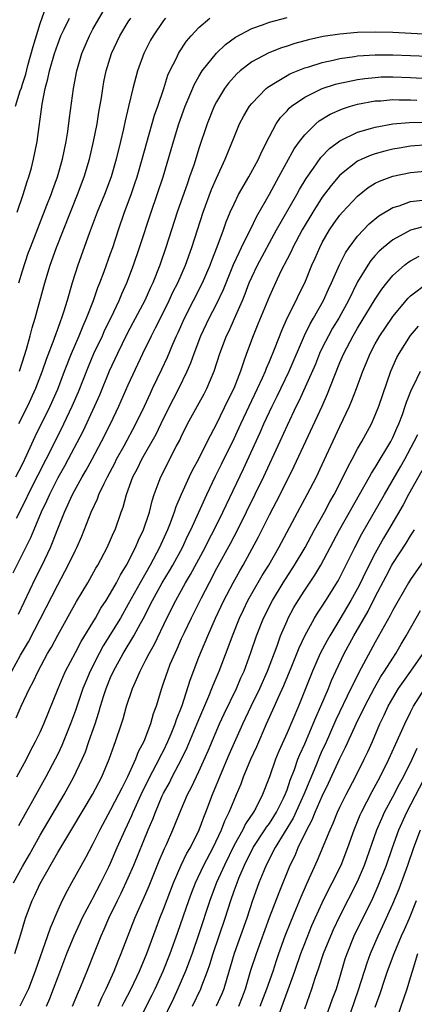
# Model space of a CAD drawing. Units: inches. Extents: x 2598000 to 2601000, y 1482000 to 1485000.
# Drawn here: x 2600745 to 2600789, y 1482517 to 1482629 of the extents above; entities that cross this region are included whole.
import ezdxf

# ---------------------------------------------------------------- set-up
doc = ezdxf.new("R2010")
doc.units = ezdxf.units.IN
doc.header["$MEASUREMENT"] = 0
doc.layers.add('LD25981482_2ft', color=222, linetype='Continuous')

msp = doc.modelspace()

# ---------------------------------------------------------------- linework, layer by layer
at = {"layer": 'LD25981482_2ft'}
for points, elevation in [([(2600744.22, 1482619), (2600744.75, 1482620.75), (2600744.89, 1482621.11), (2600745, 1482621.51), (2600745.37, 1482622.63), (2600745.61, 1482623.61), (2600746.21, 1482625.79), (2600747, 1482628.37), (2600747.7, 1482630.3)], 10792), ([(2600744.59, 1482599), (2600745, 1482600.36), (2600745.66, 1482602.34), (2600745.9, 1482603), (2600747.78, 1482607.78), (2600748.24, 1482609), (2600748.43, 1482609.57), (2600748.96, 1482611), (2600749.54, 1482613), (2600749.95, 1482615), (2600750.13, 1482616.13), (2600750.32, 1482617.68), (2600750.78, 1482621), (2600751.16, 1482623), (2600751.74, 1482625), (2600752.59, 1482627), (2600753, 1482627.75), (2600754.18, 1482629.82)], 10788), ([(2600744.27, 1482577), (2600745, 1482578.46), (2600745.5, 1482579.5), (2600746.44, 1482581.56), (2600748.14, 1482585), (2600749, 1482586.95), (2600749.78, 1482589), (2600750.57, 1482591), (2600751.43, 1482593), (2600751.87, 1482594.13), (2600752.27, 1482595), (2600753.05, 1482597), (2600753.55, 1482598.45), (2600753.78, 1482599), (2600754.26, 1482600.26), (2600755, 1482602.3), (2600755.24, 1482603), (2600755.89, 1482605), (2600756.58, 1482607), (2600757.33, 1482609), (2600757.76, 1482610.24), (2600758.01, 1482611), (2600758.58, 1482613), (2600759.1, 1482614.9), (2600759.99, 1482618.01), (2600760.34, 1482619), (2600761.02, 1482621), (2600761.49, 1482622.51), (2600761.72, 1482623), (2600762.46, 1482624.46), (2600762.7, 1482625), (2600762.81, 1482625.19), (2600763.61, 1482626.39), (2600764.14, 1482627), (2600765, 1482627.93), (2600766.23, 1482629)], 10782), ([(2600744.34, 1482572.34), (2600745.46, 1482574.54), (2600745.66, 1482575), (2600746.77, 1482577.23), (2600747.69, 1482579), (2600748.4, 1482580.4), (2600749.69, 1482583), (2600750.64, 1482585), (2600751.35, 1482586.65), (2600752.48, 1482589.52), (2600753.11, 1482591), (2600754.06, 1482593), (2600754.35, 1482593.65), (2600755.06, 1482595.06), (2600755.98, 1482597), (2600756.27, 1482597.73), (2600756.84, 1482599), (2600757.59, 1482601), (2600758.27, 1482603), (2600759.6, 1482607), (2600760.29, 1482609), (2600760.94, 1482611), (2600761.88, 1482614.12), (2600762.13, 1482615), (2600762.74, 1482617), (2600763.45, 1482619), (2600763.79, 1482619.79), (2600764.49, 1482621.51), (2600765, 1482622.38), (2600765.39, 1482623), (2600766.99, 1482625.01), (2600768.01, 1482625.99), (2600769.16, 1482626.84), (2600771, 1482627.81), (2600772.23, 1482628.23), (2600773, 1482628.53), (2600775, 1482629.05)], 10780), ([(2600744.4, 1482607), (2600745.08, 1482609), (2600745.53, 1482610.47), (2600745.72, 1482611), (2600746.01, 1482612.01), (2600746.27, 1482613), (2600746.68, 1482615), (2600747.23, 1482619.23), (2600747.59, 1482621), (2600747.89, 1482622.11), (2600748.07, 1482623), (2600748.65, 1482625), (2600749, 1482626.04), (2600749.37, 1482627), (2600749.73, 1482627.73), (2600750.32, 1482629)], 10790), ([(2600761.22, 1482629), (2600761, 1482628.71), (2600759.81, 1482627), (2600759.52, 1482626.48), (2600758.78, 1482625), (2600758.06, 1482623), (2600757.51, 1482621), (2600757.01, 1482618.99), (2600756.63, 1482617.37), (2600756.44, 1482616.44), (2600756.11, 1482615), (2600755.63, 1482613), (2600755.05, 1482611), (2600754.29, 1482609), (2600753.48, 1482607), (2600752.81, 1482605.19), (2600752.57, 1482604.57), (2600751.27, 1482601), (2600750.64, 1482599), (2600750.07, 1482597), (2600749.66, 1482595.66), (2600749.44, 1482595), (2600749.31, 1482594.69), (2600749, 1482593.81), (2600748.77, 1482593.23), (2600748.56, 1482592.56), (2600747.69, 1482590.31), (2600747.25, 1482589), (2600746.48, 1482587), (2600745.57, 1482585), (2600744.56, 1482583)], 10784), ([(2600744.66, 1482589), (2600745, 1482590.05), (2600745.46, 1482591.46), (2600745.88, 1482593), (2600746.09, 1482593.91), (2600746.43, 1482595), (2600747.54, 1482599), (2600748.15, 1482601), (2600748.88, 1482603), (2600751.26, 1482609), (2600752, 1482611), (2600752.6, 1482613), (2600753.07, 1482615), (2600753.47, 1482617), (2600753.67, 1482618.33), (2600753.96, 1482619.96), (2600754.11, 1482621), (2600754.24, 1482621.76), (2600754.5, 1482623), (2600755.11, 1482625), (2600756.05, 1482627), (2600757, 1482628.56), (2600757.28, 1482629)], 10786), ([(2600791.15, 1482627.15), (2600787, 1482627.35), (2600785, 1482627.4), (2600783, 1482627.35), (2600781, 1482627.19), (2600779.09, 1482626.91), (2600777.45, 1482626.55), (2600775.88, 1482626.12), (2600775, 1482625.82), (2600774.37, 1482625.63), (2600772.94, 1482625.06), (2600771, 1482624.02), (2600769.69, 1482623), (2600769.32, 1482622.68), (2600768.38, 1482621.62), (2600767.92, 1482621), (2600767, 1482619.52), (2600766.73, 1482619), (2600765.93, 1482617), (2600765, 1482614.2), (2600764.46, 1482612.46), (2600763.96, 1482611), (2600763.7, 1482610.3), (2600762.56, 1482607), (2600761.27, 1482603), (2600760.56, 1482601), (2600759.77, 1482599), (2600759.52, 1482598.48), (2600758.86, 1482597), (2600757.53, 1482594.47), (2600756.83, 1482593.17), (2600755.77, 1482591), (2600754.84, 1482589), (2600753.73, 1482586.27), (2600753.16, 1482585), (2600751.84, 1482582.16), (2600750.2, 1482579), (2600749.78, 1482578.22), (2600749, 1482576.88), (2600748.05, 1482575), (2600747.74, 1482574.26), (2600747.13, 1482573), (2600746.28, 1482571), (2600745.92, 1482570.08), (2600743.92, 1482566.08)], 10778), ([(2600744.54, 1482561.46), (2600745.18, 1482562.82), (2600746.48, 1482565.52), (2600747.24, 1482567), (2600748.17, 1482569), (2600748.42, 1482569.58), (2600749, 1482571.12), (2600749.77, 1482573), (2600750.68, 1482575), (2600751.77, 1482577), (2600752.23, 1482577.77), (2600752.9, 1482579), (2600753.97, 1482581), (2600754.99, 1482583), (2600755.94, 1482585), (2600757, 1482587.44), (2600758.65, 1482591), (2600759.62, 1482593), (2600760.1, 1482593.9), (2600761, 1482595.68), (2600761.65, 1482597), (2600762.07, 1482597.93), (2600762.61, 1482599), (2600763.48, 1482601), (2600764.21, 1482603), (2600765.48, 1482607), (2600766.44, 1482609.56), (2600767, 1482610.85), (2600768, 1482613), (2600769, 1482615.5), (2600769.62, 1482617), (2600770.09, 1482617.91), (2600770.75, 1482619), (2600771, 1482619.32), (2600772.62, 1482621), (2600772.82, 1482621.18), (2600773, 1482621.29), (2600773.68, 1482621.68), (2600775, 1482622.49), (2600775.33, 1482622.67), (2600777, 1482623.35), (2600777.49, 1482623.49), (2600779, 1482623.97), (2600780.23, 1482624.23), (2600781, 1482624.42), (2600782.64, 1482624.64), (2600783, 1482624.7), (2600785, 1482624.83), (2600787, 1482624.84), (2600791, 1482624.67)], 10776), ([(2600743.79, 1482555), (2600744.79, 1482556.79), (2600745.68, 1482558.32), (2600749, 1482564.78), (2600750.2, 1482567), (2600751, 1482568.7), (2600751.15, 1482569), (2600751.72, 1482570.28), (2600752.8, 1482573), (2600753.5, 1482574.5), (2600753.68, 1482575), (2600754.26, 1482576.26), (2600754.64, 1482577), (2600755.46, 1482578.55), (2600755.67, 1482579), (2600756.52, 1482580.52), (2600757.87, 1482583), (2600758.83, 1482585), (2600759.51, 1482586.49), (2600759.76, 1482587), (2600760.8, 1482589.2), (2600761.43, 1482590.57), (2600762.05, 1482592.05), (2600762.47, 1482593), (2600762.64, 1482593.36), (2600763.38, 1482595), (2600765.41, 1482599), (2600766.27, 1482601), (2600766.46, 1482601.54), (2600767.07, 1482603.07), (2600767.79, 1482605), (2600768.1, 1482605.9), (2600768.57, 1482607), (2600769, 1482607.96), (2600769.51, 1482609), (2600770.68, 1482611), (2600771.77, 1482613), (2600772.13, 1482613.87), (2600773, 1482615.59), (2600773.76, 1482617), (2600774.26, 1482617.74), (2600775, 1482618.5), (2600775.23, 1482618.77), (2600775.52, 1482619), (2600777, 1482620.03), (2600779, 1482621), (2600780.51, 1482621.49), (2600781, 1482621.61), (2600781.76, 1482621.76), (2600783, 1482622.04), (2600783.84, 1482622.16), (2600785, 1482622.28), (2600785.68, 1482622.32), (2600787, 1482622.34), (2600789, 1482622.27), (2600791, 1482622.14)], 10774), ([(2600744.29, 1482549.71), (2600744.86, 1482551), (2600745.79, 1482553), (2600746.22, 1482553.78), (2600746.77, 1482555), (2600747.85, 1482557), (2600748.28, 1482557.72), (2600749, 1482559.06), (2600751.13, 1482562.87), (2600752.4, 1482565), (2600753.34, 1482566.66), (2600753.56, 1482567), (2600754.62, 1482569), (2600755, 1482569.86), (2600755.34, 1482570.66), (2600755.5, 1482571), (2600756.21, 1482573), (2600756.43, 1482573.57), (2600756.81, 1482575), (2600757.53, 1482577), (2600758.04, 1482577.96), (2600758.53, 1482579), (2600760.15, 1482581.85), (2600761, 1482583.63), (2600762.14, 1482585.86), (2600762.74, 1482587), (2600763.69, 1482589), (2600764.09, 1482589.91), (2600764.47, 1482591), (2600765.23, 1482593), (2600766.17, 1482595), (2600767, 1482596.58), (2600767.78, 1482598.22), (2600768.93, 1482601.07), (2600769.56, 1482602.44), (2600769.85, 1482603), (2600770.68, 1482604.68), (2600770.88, 1482605.12), (2600771.52, 1482606.48), (2600773, 1482609.06), (2600774.08, 1482611), (2600775.82, 1482614.18), (2600776.41, 1482615), (2600777, 1482615.77), (2600778.25, 1482617), (2600778.66, 1482617.34), (2600779.9, 1482618.1), (2600781.29, 1482618.71), (2600782.21, 1482619), (2600783, 1482619.23), (2600785, 1482619.6), (2600785.63, 1482619.63), (2600787, 1482619.76), (2600787.73, 1482619.73), (2600789, 1482619.75), (2600789.7, 1482619.7)], 10772), ([(2600744.37, 1482543), (2600745.45, 1482545), (2600745.96, 1482546.04), (2600746.48, 1482547), (2600747, 1482548.07), (2600747.42, 1482549), (2600749.04, 1482553), (2600749.61, 1482554.39), (2600749.89, 1482555), (2600751, 1482557.08), (2600751.65, 1482558.35), (2600753.27, 1482561), (2600753.89, 1482562.11), (2600754.48, 1482563), (2600755, 1482563.84), (2600755.65, 1482565), (2600756.1, 1482565.9), (2600756.8, 1482567), (2600757.83, 1482569), (2600758.16, 1482569.84), (2600758.73, 1482571), (2600759.39, 1482573), (2600759.7, 1482574.3), (2600759.94, 1482575), (2600760.52, 1482576.52), (2600760.69, 1482577), (2600762.44, 1482580.44), (2600762.83, 1482581.17), (2600763, 1482581.55), (2600763.72, 1482583), (2600765.59, 1482586.41), (2600765.9, 1482587), (2600766.75, 1482589), (2600767.4, 1482591), (2600768.15, 1482593), (2600768.43, 1482593.57), (2600769.05, 1482594.95), (2600769.95, 1482597), (2600770.25, 1482597.75), (2600770.72, 1482599), (2600771, 1482599.65), (2600771.65, 1482601), (2600773.82, 1482605), (2600776.11, 1482609), (2600776.42, 1482609.58), (2600777.17, 1482610.83), (2600778, 1482612), (2600778.82, 1482613.18), (2600779.8, 1482614.2), (2600781, 1482615.1), (2600783, 1482616.07), (2600784.48, 1482616.48), (2600785, 1482616.65), (2600787, 1482617), (2600788.83, 1482617.17), (2600790.78, 1482617.22)], 10770), ([(2600791, 1482614.64), (2600789, 1482614.47), (2600787.73, 1482614.27), (2600787, 1482614.13), (2600786.08, 1482613.92), (2600785, 1482613.61), (2600784.54, 1482613.46), (2600783.48, 1482613), (2600783, 1482612.77), (2600781, 1482611.19), (2600779.99, 1482610.01), (2600779, 1482608.69), (2600777.91, 1482607), (2600776.72, 1482605), (2600775.67, 1482603), (2600775.47, 1482602.53), (2600775, 1482601.66), (2600774.31, 1482600.31), (2600773.68, 1482599), (2600773, 1482597.5), (2600771.7, 1482594.3), (2600771.15, 1482593), (2600770.41, 1482591), (2600770.12, 1482590.12), (2600769.72, 1482589), (2600768.95, 1482587), (2600768.3, 1482585.7), (2600767, 1482583.03), (2600765.96, 1482581), (2600764.96, 1482579), (2600764.26, 1482577.74), (2600763.91, 1482577), (2600762.99, 1482575), (2600762.4, 1482573.6), (2600762.22, 1482573), (2600761.76, 1482571.76), (2600761.46, 1482571), (2600760.68, 1482569.32), (2600760.54, 1482569), (2600759.49, 1482567), (2600758.33, 1482565), (2600757, 1482562.57), (2600756.1, 1482561), (2600754.15, 1482557.85), (2600753.69, 1482557), (2600752.67, 1482555), (2600752.17, 1482553.83), (2600751.84, 1482553), (2600751, 1482550.52), (2600750.45, 1482549), (2600749.45, 1482546.55), (2600749, 1482545.59), (2600748.71, 1482545), (2600747.65, 1482543), (2600746.69, 1482541.31), (2600745.94, 1482539.94), (2600745.26, 1482538.74), (2600744.56, 1482537.44)], 10768), ([(2600743.98, 1482531), (2600745, 1482532.85), (2600745.79, 1482534.21), (2600747, 1482536.4), (2600749.73, 1482541), (2600750.83, 1482543), (2600751.76, 1482545), (2600752.14, 1482545.86), (2600752.54, 1482547), (2600753.23, 1482549), (2600753.66, 1482550.34), (2600753.84, 1482551), (2600754.22, 1482552.22), (2600754.49, 1482553), (2600755, 1482554.28), (2600755.32, 1482555), (2600756.41, 1482557), (2600757.64, 1482559), (2600758.38, 1482560.38), (2600758.83, 1482561.17), (2600759.5, 1482562.5), (2600759.74, 1482563), (2600760.85, 1482565), (2600761.66, 1482566.34), (2600762.04, 1482567), (2600763.13, 1482569), (2600763.73, 1482570.27), (2600764.1, 1482571), (2600765.89, 1482575), (2600766.9, 1482577.1), (2600767.57, 1482578.43), (2600769, 1482581.34), (2600769.75, 1482583), (2600771.66, 1482587), (2600772.23, 1482588.23), (2600772.56, 1482589), (2600772.67, 1482589.33), (2600773, 1482590.07), (2600773.66, 1482591.66), (2600774.41, 1482593.59), (2600775.03, 1482594.97), (2600776.02, 1482597), (2600776.33, 1482597.67), (2600777, 1482599), (2600777.83, 1482601), (2600778.2, 1482601.8), (2600778.71, 1482603), (2600779, 1482603.57), (2600779.82, 1482605), (2600780.3, 1482605.7), (2600781, 1482606.68), (2600781.28, 1482607), (2600783, 1482608.83), (2600784.21, 1482609.79), (2600785, 1482610.28), (2600785.48, 1482610.52), (2600787, 1482611.1), (2600789, 1482611.5), (2600791, 1482611.68)], 10766), ([(2600744.13, 1482523), (2600744.81, 1482525.19), (2600745.26, 1482526.74), (2600745.35, 1482527), (2600746.1, 1482529), (2600746.4, 1482529.6), (2600747, 1482530.93), (2600749, 1482534.45), (2600750.73, 1482537.27), (2600752.94, 1482541), (2600753.99, 1482543), (2600754.83, 1482545), (2600755.4, 1482546.6), (2600755.57, 1482547), (2600756.23, 1482549), (2600756.41, 1482549.59), (2600756.81, 1482551), (2600757.47, 1482553), (2600757.95, 1482554.05), (2600758.33, 1482555), (2600759, 1482556.25), (2600759.38, 1482557), (2600759.96, 1482558.04), (2600761.37, 1482561), (2600762.38, 1482563), (2600763.49, 1482565), (2600764.05, 1482565.95), (2600765.7, 1482569), (2600766.14, 1482569.86), (2600766.75, 1482571), (2600767.73, 1482573), (2600768.12, 1482573.88), (2600770.07, 1482577.93), (2600771.95, 1482582.05), (2600772.37, 1482583), (2600773.31, 1482585), (2600773.87, 1482586.13), (2600775.23, 1482589), (2600776.98, 1482593.02), (2600777.64, 1482594.36), (2600778.02, 1482595), (2600779.14, 1482597), (2600779.72, 1482598.28), (2600780.06, 1482599), (2600780.95, 1482601.05), (2600781.62, 1482602.38), (2600782.04, 1482603), (2600783, 1482604.29), (2600784.32, 1482605.68), (2600785.42, 1482606.58), (2600787, 1482607.52), (2600787.73, 1482607.73), (2600789, 1482608.2), (2600790.37, 1482608.37)], 10764), ([(2600791, 1482605.48), (2600789, 1482604.95), (2600787, 1482603.88), (2600785.92, 1482603), (2600785.43, 1482602.57), (2600785, 1482602.1), (2600784.49, 1482601.51), (2600784.15, 1482601), (2600783, 1482599.11), (2600781.96, 1482597), (2600780.86, 1482595), (2600780.16, 1482593.84), (2600779.69, 1482593), (2600779, 1482591.64), (2600778.7, 1482591), (2600778.21, 1482589.79), (2600776.36, 1482585.64), (2600776.03, 1482585), (2600775, 1482582.83), (2600774.18, 1482581), (2600772.34, 1482577), (2600769.4, 1482571), (2600768.57, 1482569.43), (2600767, 1482566.6), (2600766.16, 1482565), (2600765.26, 1482563.26), (2600764.13, 1482561), (2600763.32, 1482559.32), (2600763, 1482558.63), (2600762.51, 1482557.49), (2600762.27, 1482557), (2600761.73, 1482555.73), (2600761.44, 1482555), (2600761, 1482553.68), (2600760.75, 1482553), (2600760.15, 1482551), (2600759.84, 1482550.16), (2600759.51, 1482549), (2600758.75, 1482547), (2600758.14, 1482545.86), (2600757.82, 1482545), (2600756.92, 1482543), (2600756.26, 1482541.74), (2600755.91, 1482541), (2600755, 1482539.25), (2600753.77, 1482537), (2600753, 1482535.42), (2600752.16, 1482533.84), (2600750.56, 1482531), (2600750.07, 1482530.07), (2600749.49, 1482529), (2600749, 1482527.91), (2600748.14, 1482525.86), (2600747.86, 1482525), (2600746.43, 1482521), (2600745.67, 1482519), (2600745.46, 1482518.54), (2600744.7, 1482517)], 10762), ([(2600747.71, 1482517), (2600748.11, 1482517.89), (2600748.54, 1482519), (2600749, 1482520.27), (2600750.05, 1482523), (2600750.86, 1482525), (2600751.53, 1482526.47), (2600751.78, 1482527), (2600752.9, 1482529.1), (2600753, 1482529.26), (2600753.9, 1482531), (2600754.79, 1482532.79), (2600755, 1482533.23), (2600755.75, 1482535), (2600756.63, 1482537), (2600757.39, 1482538.61), (2600757.55, 1482539), (2600758.46, 1482541), (2600759.46, 1482543), (2600760.51, 1482545), (2600760.66, 1482545.34), (2600761, 1482545.97), (2600761.5, 1482547), (2600761.87, 1482547.87), (2600762.33, 1482549), (2600762.48, 1482549.52), (2600763.11, 1482551.11), (2600764.02, 1482553.98), (2600765, 1482556.56), (2600765.29, 1482557.29), (2600766.01, 1482559), (2600766.9, 1482561), (2600767.84, 1482563), (2600768.88, 1482565), (2600769.64, 1482566.36), (2600770.01, 1482567), (2600771.78, 1482570.22), (2600773, 1482572.69), (2600774.21, 1482575), (2600775.8, 1482578.2), (2600779, 1482585), (2600779.6, 1482586.4), (2600780.33, 1482588.33), (2600781, 1482589.98), (2600781.43, 1482591), (2600782.49, 1482593), (2600783, 1482593.87), (2600785, 1482597.15), (2600785.74, 1482598.26), (2600786.31, 1482599), (2600787, 1482599.83), (2600788.31, 1482601), (2600788.69, 1482601.31), (2600789, 1482601.5), (2600789.99, 1482602.01)], 10760), ([(2600750.67, 1482517), (2600751.35, 1482518.65), (2600751.52, 1482519), (2600751.89, 1482519.89), (2600752.53, 1482521.48), (2600753.08, 1482522.92), (2600753.92, 1482525), (2600754.27, 1482525.73), (2600754.81, 1482527), (2600755.78, 1482529), (2600756.19, 1482529.81), (2600757, 1482531.58), (2600757.62, 1482533), (2600759.27, 1482537), (2600759.79, 1482538.21), (2600760.07, 1482539), (2600760.85, 1482540.85), (2600761, 1482541.17), (2600761.67, 1482542.33), (2600761.99, 1482543), (2600763.02, 1482545), (2600763.67, 1482546.33), (2600765, 1482549.49), (2600766.14, 1482552.14), (2600766.48, 1482553), (2600766.62, 1482553.38), (2600767.31, 1482555), (2600768.33, 1482557.67), (2600768.8, 1482559), (2600769.6, 1482561), (2600770.05, 1482561.95), (2600770.56, 1482563), (2600771, 1482563.77), (2600772.19, 1482565.81), (2600772.94, 1482567), (2600774.08, 1482569), (2600776.48, 1482573.52), (2600777.29, 1482575), (2600778.33, 1482577), (2600779, 1482578.4), (2600781, 1482582.73), (2600782.08, 1482585), (2600782.36, 1482585.64), (2600782.88, 1482587), (2600783.59, 1482589), (2600784.02, 1482589.98), (2600784.42, 1482591), (2600785, 1482592.09), (2600785.52, 1482593), (2600786.87, 1482595), (2600787, 1482595.18), (2600788.73, 1482597.27), (2600789, 1482597.53), (2600791, 1482599.03)], 10758), ([(2600753.58, 1482517), (2600754.01, 1482517.99), (2600754.51, 1482519), (2600755.39, 1482521), (2600755.84, 1482522.16), (2600756.2, 1482523), (2600757.76, 1482527), (2600759, 1482529.78), (2600759.36, 1482530.64), (2600760.52, 1482533.48), (2600761.12, 1482534.88), (2600761.35, 1482535.35), (2600762.07, 1482537), (2600763, 1482539.31), (2600763.73, 1482541), (2600764.18, 1482541.82), (2600765, 1482543.62), (2600766.04, 1482545.96), (2600767.34, 1482549), (2600767.86, 1482550.14), (2600769.26, 1482553), (2600769.78, 1482554.22), (2600770.13, 1482555), (2600770.89, 1482557.11), (2600771.53, 1482559), (2600772.32, 1482561), (2600773.35, 1482563), (2600774.58, 1482565), (2600775.86, 1482567), (2600777.04, 1482569), (2600778.11, 1482571), (2600779.23, 1482573), (2600779.84, 1482574.16), (2600780.33, 1482575), (2600781.37, 1482577), (2600781.89, 1482578.11), (2600782.38, 1482579), (2600783, 1482580.19), (2600783.47, 1482581), (2600784.56, 1482583), (2600785, 1482583.98), (2600785.4, 1482585), (2600786.77, 1482589), (2600787.46, 1482590.54), (2600787.7, 1482591), (2600789, 1482593.03), (2600789.91, 1482594.09)], 10756), ([(2600756.31, 1482517), (2600756.53, 1482517.47), (2600757.32, 1482519), (2600758.26, 1482521), (2600759.09, 1482523), (2600760.15, 1482525.85), (2600760.59, 1482527), (2600761, 1482528.01), (2600762.13, 1482531), (2600763.01, 1482533), (2600763.65, 1482534.35), (2600764.04, 1482535), (2600765.03, 1482537), (2600765.55, 1482538.45), (2600765.79, 1482539), (2600766.56, 1482541), (2600767.65, 1482543.65), (2600768.45, 1482545.55), (2600769.97, 1482549), (2600770.92, 1482551), (2600771.91, 1482553), (2600772.78, 1482555), (2600773.87, 1482557.87), (2600774.27, 1482559), (2600775, 1482560.7), (2600775.14, 1482561), (2600775.79, 1482562.21), (2600776.26, 1482563), (2600777, 1482564.15), (2600778.15, 1482565.85), (2600778.82, 1482567), (2600780.96, 1482571), (2600784.34, 1482577), (2600784.57, 1482577.43), (2600785, 1482578.08), (2600786.77, 1482581), (2600787, 1482581.46), (2600787.46, 1482582.54), (2600787.67, 1482583), (2600788.08, 1482584.08), (2600788.4, 1482585), (2600788.54, 1482585.46), (2600789.1, 1482586.9), (2600789.33, 1482587.33), (2600790.15, 1482589)], 10754), ([(2600758.04, 1482515), (2600759.7, 1482518.3), (2600760.05, 1482519), (2600760.96, 1482521), (2600761.75, 1482523), (2600762.61, 1482525.39), (2600763.85, 1482529), (2600764.16, 1482529.84), (2600764.62, 1482531), (2600765.57, 1482533), (2600766.62, 1482535), (2600767.57, 1482537), (2600767.96, 1482538.04), (2600768.45, 1482539), (2600769, 1482540.38), (2600769.28, 1482541), (2600769.79, 1482542.21), (2600770.08, 1482543), (2600770.91, 1482545), (2600771.56, 1482546.44), (2600772.67, 1482549), (2600773.59, 1482551), (2600774.04, 1482552.04), (2600774.64, 1482553.36), (2600775.55, 1482555.55), (2600776.38, 1482557.62), (2600777.02, 1482558.98), (2600778.12, 1482561), (2600778.45, 1482561.55), (2600779, 1482562.36), (2600779.41, 1482563), (2600780.79, 1482565.21), (2600781, 1482565.61), (2600782.68, 1482569), (2600783.47, 1482570.53), (2600786.04, 1482575), (2600787.87, 1482578.13), (2600788.35, 1482579), (2600789.42, 1482581), (2600789.82, 1482581.82)], 10752), ([(2600790.3, 1482577.7), (2600788.79, 1482575), (2600788.17, 1482573.84), (2600786.52, 1482571), (2600785.95, 1482570.05), (2600785, 1482568.37), (2600783.86, 1482566.14), (2600783.33, 1482565), (2600783, 1482564.36), (2600782.25, 1482563), (2600781, 1482560.87), (2600779.84, 1482559), (2600779.54, 1482558.46), (2600778.77, 1482557), (2600777.89, 1482555), (2600776.29, 1482551), (2600775, 1482548.01), (2600774.07, 1482545.93), (2600773.7, 1482545), (2600773, 1482543), (2600772.23, 1482541), (2600771.46, 1482539.46), (2600771.21, 1482539), (2600770.31, 1482537.69), (2600769.98, 1482537), (2600769, 1482535.25), (2600767.9, 1482533), (2600767.02, 1482531.02), (2600766.26, 1482529), (2600765, 1482525.22), (2600764.24, 1482523), (2600763.92, 1482522.08), (2600763.49, 1482521), (2600762.62, 1482519), (2600762.12, 1482517.88), (2600760.74, 1482515)], 10750), ([(2600764.28, 1482517), (2600765.21, 1482519), (2600765.33, 1482519.33), (2600765.99, 1482521), (2600766.26, 1482521.74), (2600766.63, 1482523), (2600768, 1482527), (2600768.63, 1482529), (2600769, 1482530.07), (2600769.33, 1482531), (2600769.54, 1482531.54), (2600770.16, 1482533), (2600771.16, 1482535), (2600772.49, 1482537), (2600772.69, 1482537.31), (2600773, 1482537.73), (2600773.5, 1482538.5), (2600773.8, 1482539), (2600774.6, 1482540.6), (2600774.79, 1482541), (2600775, 1482541.54), (2600775.36, 1482542.64), (2600775.84, 1482543.84), (2600776.24, 1482545), (2600776.45, 1482545.55), (2600777, 1482546.76), (2600777.97, 1482549), (2600778.26, 1482549.74), (2600778.85, 1482551), (2600779.69, 1482553), (2600780.06, 1482553.94), (2600780.54, 1482555), (2600781.49, 1482557), (2600782.58, 1482559), (2600784.2, 1482561.8), (2600785, 1482563.39), (2600786.25, 1482565.75), (2600786.89, 1482567), (2600787, 1482567.19), (2600788.51, 1482569.49), (2600789, 1482570.32), (2600789.44, 1482571)], 10748), ([(2600791.54, 1482569), (2600789, 1482565.36), (2600788.78, 1482565), (2600787, 1482561.89), (2600786.7, 1482561.3), (2600785, 1482558.28), (2600783.15, 1482554.85), (2600782.48, 1482553.52), (2600782.25, 1482553), (2600780.54, 1482549.46), (2600779.31, 1482546.69), (2600779, 1482546.04), (2600778.68, 1482545.32), (2600778.26, 1482544.26), (2600776.91, 1482541), (2600775.69, 1482538.31), (2600773.67, 1482535), (2600772.63, 1482533), (2600772.36, 1482532.36), (2600771.81, 1482531), (2600771.08, 1482529), (2600770.43, 1482527), (2600769.73, 1482525), (2600769, 1482523), (2600768.56, 1482521.44), (2600768.17, 1482520.17), (2600767.84, 1482519), (2600767.6, 1482518.4), (2600766.96, 1482517)], 10746), ([(2600769.53, 1482517), (2600769.94, 1482518.06), (2600770.29, 1482519), (2600770.91, 1482521.09), (2600771.52, 1482523), (2600773, 1482527.06), (2600774.09, 1482529.91), (2600775.36, 1482533), (2600775.91, 1482534.09), (2600776.28, 1482535), (2600777.24, 1482537), (2600777.86, 1482538.14), (2600778.2, 1482539), (2600779, 1482540.83), (2600779.72, 1482542.28), (2600781, 1482545.09), (2600781.64, 1482546.36), (2600782.69, 1482548.69), (2600783, 1482549.34), (2600783.56, 1482550.44), (2600783.82, 1482551), (2600784.91, 1482553.09), (2600785.64, 1482554.36), (2600786.07, 1482555), (2600787, 1482556.47), (2600787.35, 1482557), (2600787.95, 1482558.05), (2600788.52, 1482559), (2600790.14, 1482561.86)], 10744), ([(2600771.95, 1482517), (2600772.7, 1482519), (2600773.41, 1482521), (2600773.8, 1482522.2), (2600774.08, 1482523), (2600774.8, 1482525), (2600775.42, 1482526.58), (2600776.03, 1482528.03), (2600776.59, 1482529.41), (2600777.19, 1482530.81), (2600778.44, 1482533.56), (2600779.88, 1482537), (2600780.24, 1482537.76), (2600780.73, 1482539), (2600781, 1482539.58), (2600781.7, 1482541), (2600782.75, 1482543), (2600783.76, 1482545), (2600784.16, 1482545.84), (2600784.68, 1482547), (2600785.54, 1482549), (2600786.02, 1482549.98), (2600786.47, 1482551), (2600787, 1482551.94), (2600787.65, 1482553), (2600788.19, 1482553.81), (2600789.05, 1482555), (2600790.43, 1482557)], 10742), ([(2600774.11, 1482516.11), (2600775.88, 1482521), (2600776.57, 1482523), (2600777, 1482524.13), (2600777.83, 1482526.17), (2600779, 1482528.74), (2600779.73, 1482530.27), (2600780.12, 1482531), (2600781.12, 1482533), (2600781.91, 1482535), (2600782.62, 1482537), (2600783.31, 1482538.69), (2600783.46, 1482539), (2600784.66, 1482541.34), (2600785.56, 1482543), (2600786.56, 1482545), (2600787.31, 1482546.69), (2600787.84, 1482547.84), (2600788.34, 1482549), (2600789, 1482550.35), (2600789.34, 1482551), (2600790.62, 1482553)], 10740), ([(2600777, 1482516.71), (2600777.82, 1482519), (2600778.2, 1482520.2), (2600778.62, 1482521.38), (2600779.13, 1482523), (2600779.95, 1482525), (2600780.28, 1482525.72), (2600781, 1482527.21), (2600783, 1482531.13), (2600783.8, 1482533), (2600785.19, 1482537), (2600785.73, 1482538.27), (2600786.07, 1482539), (2600787, 1482540.75), (2600787.77, 1482542.23), (2600788.19, 1482543), (2600789.2, 1482545), (2600789.76, 1482546.24)], 10738), ([(2600777.74, 1482511), (2600780.17, 1482517.83), (2600780.61, 1482519), (2600781, 1482520.28), (2600781.61, 1482522.39), (2600781.81, 1482523), (2600782.63, 1482525), (2600784.73, 1482529.27), (2600785.35, 1482530.65), (2600786.28, 1482533), (2600786.96, 1482535), (2600787.68, 1482537), (2600788.58, 1482539), (2600791, 1482543.64)], 10736), ([(2600781.78, 1482515), (2600783.12, 1482518.88), (2600784.07, 1482521.93), (2600784.46, 1482523), (2600785.33, 1482525), (2600785.87, 1482526.13), (2600787, 1482528.63), (2600787.7, 1482530.3), (2600788.7, 1482533), (2600789.39, 1482535), (2600790.14, 1482537)], 10734), ([(2600785, 1482516.91), (2600785.55, 1482518.45), (2600786.09, 1482520.09), (2600786.4, 1482521), (2600787.13, 1482523), (2600787.99, 1482525), (2600788.31, 1482525.69), (2600788.87, 1482527), (2600789.67, 1482529)], 10732), ([(2600787.19, 1482514.81), (2600788.61, 1482519), (2600789, 1482520.26), (2600789.21, 1482521), (2600789.83, 1482523)], 10730)]:
    msp.add_lwpolyline(points, dxfattribs=dict(at, elevation=elevation))

doc.saveas('drawing.dxf')
